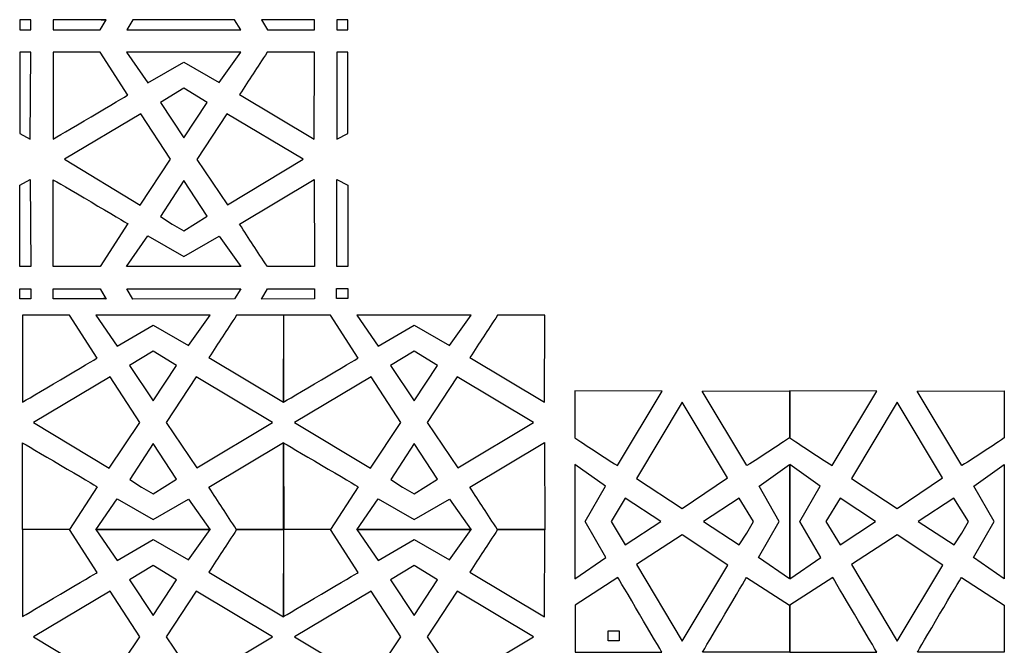
# Model space of a CAD drawing. Units: millimetres. Extents: x -188 to 24, y -116 to 132.
# Drawn here: x -188 to 24, y -3 to 132 of the extents above; entities that cross this region are included whole.
import ezdxf

# ---------------------------------------------------------------- set-up
doc = ezdxf.new("R2010")
doc.units = ezdxf.units.MM
doc.header["$MEASUREMENT"] = 0
doc.layers.add('layer 1', color=7, linetype='Continuous')

msp = doc.modelspace()

# ---------------------------------------------------------------- linework, layer by layer
at = {"layer": 'layer 1'}
for points, knots in [([(-187.8617, 130.6406), (-187.8617, 130.6406), (-187.8617, 131.7193), (-187.8617, 131.7193), (-187.8617, 131.7193), (-187.8617, 131.7193), (-186.6631, 131.7193), (-186.6631, 131.7193), (-186.6631, 131.7193), (-186.6631, 131.7193), (-185.4644, 131.7193), (-185.4644, 131.7193), (-185.4644, 131.7193), (-185.4644, 131.7193), (-185.4644, 130.6406), (-185.4644, 130.6406), (-185.4644, 130.6406), (-185.4644, 130.6406), (-185.4644, 129.5618), (-185.4644, 129.5618), (-185.4644, 129.5618), (-185.4644, 129.5618), (-186.6631, 129.5618), (-186.6631, 129.5618), (-186.6631, 129.5618), (-186.6631, 129.5618), (-187.8617, 129.5618), (-187.8617, 129.5618), (-187.8617, 129.5618), (-187.8617, 129.5618), (-187.8617, 130.6406), (-187.8617, 130.6406)], [0, 0, 0, 0, 0.11111111, 0.11111111, 0.11111111, 0.11111111, 0.22222222, 0.22222222, 0.22222222, 0.22222222, 0.33333333, 0.33333333, 0.33333333, 0.33333333, 0.44444444, 0.44444444, 0.44444444, 0.44444444, 0.55555556, 0.55555556, 0.55555556, 0.55555556, 0.66666667, 0.66666667, 0.66666667, 0.66666667, 0.77777778, 0.77777778, 0.77777778, 0.77777778, 1, 1, 1, 1]), ([(-180.6697, 131.7193), (-180.6697, 131.7193), (-169.3173, 131.7293), (-169.3173, 131.7293), (-169.3173, 131.7293), (-169.3173, 131.7293), (-170.607, 129.5617), (-170.607, 129.5617), (-170.607, 129.5617), (-170.607, 129.5617), (-180.6698, 129.5617), (-180.6698, 129.5617), (-180.6698, 129.5617), (-180.6698, 129.5617), (-180.6697, 131.7193), (-180.6697, 131.7193)], [0, 0, 0, 0, 0.2, 0.2, 0.2, 0.2, 0.4, 0.4, 0.4, 0.4, 0.6, 0.6, 0.6, 0.6, 1, 1, 1, 1]), ([(-180.6697, 130.6406), (-180.6697, 130.6406), (-180.6697, 131.7193), (-180.6697, 131.7193), (-180.6697, 131.7193), (-180.6697, 131.7193), (-175.036, 131.7193), (-175.036, 131.7193), (-175.036, 131.7193), (-171.9375, 131.7193), (-169.4023, 131.6633), (-169.4023, 131.5948), (-169.4023, 131.5948), (-169.4023, 131.5262), (-169.6734, 131.0408), (-170.0047, 130.516), (-170.0047, 130.516), (-170.0047, 130.516), (-170.607, 129.5618), (-170.607, 129.5618), (-170.607, 129.5618), (-170.607, 129.5618), (-175.6384, 129.5618), (-175.6384, 129.5618), (-175.6384, 129.5618), (-175.6384, 129.5618), (-180.6697, 129.5618), (-180.6697, 129.5618), (-180.6697, 129.5618), (-180.6697, 129.5618), (-180.6697, 130.6406), (-180.6697, 130.6406)], [0, 0, 0, 0, 0.11111111, 0.11111111, 0.11111111, 0.11111111, 0.22222222, 0.22222222, 0.22222222, 0.22222222, 0.33333333, 0.33333333, 0.33333333, 0.33333333, 0.44444444, 0.44444444, 0.44444444, 0.44444444, 0.55555556, 0.55555556, 0.55555556, 0.55555556, 0.66666667, 0.66666667, 0.66666667, 0.66666667, 0.77777778, 0.77777778, 0.77777778, 0.77777778, 1, 1, 1, 1]), ([(-163.538, 131.7294), (-163.538, 131.7294), (-141.7087, 131.7194), (-141.7087, 131.7194), (-141.7087, 131.7194), (-141.7087, 131.7194), (-140.3396, 129.5618), (-140.3396, 129.5618), (-140.3396, 129.5618), (-140.3396, 129.5618), (-164.8597, 129.5618), (-164.8597, 129.5618), (-164.8597, 129.5618), (-164.8597, 129.5618), (-163.538, 131.7294), (-163.538, 131.7294)], [0, 0, 0, 0, 0.2, 0.2, 0.2, 0.2, 0.4, 0.4, 0.4, 0.4, 0.6, 0.6, 0.6, 0.6, 1, 1, 1, 1]), ([(-135.9018, 131.7294), (-135.9018, 131.7294), (-124.5724, 131.7194), (-124.5724, 131.7194), (-124.5724, 131.7194), (-124.5724, 131.7194), (-124.5724, 129.5618), (-124.5724, 129.5618), (-124.5724, 129.5618), (-124.5724, 129.5618), (-134.6239, 129.5618), (-134.6239, 129.5618), (-134.6239, 129.5618), (-134.6239, 129.5618), (-135.9018, 131.7294), (-135.9018, 131.7294)], [0, 0, 0, 0, 0.2, 0.2, 0.2, 0.2, 0.4, 0.4, 0.4, 0.4, 0.6, 0.6, 0.6, 0.6, 1, 1, 1, 1]), ([(-119.7777, 131.7193), (-119.7777, 131.7193), (-117.3804, 131.7193), (-117.3804, 131.7193), (-117.3804, 131.7193), (-117.3804, 131.7193), (-117.3804, 129.5617), (-117.3804, 129.5617), (-117.3804, 129.5617), (-117.3804, 129.5617), (-119.7777, 129.5617), (-119.7777, 129.5617), (-119.7777, 129.5617), (-119.7777, 129.5617), (-119.7777, 131.7193), (-119.7777, 131.7193)], [0, 0, 0, 0, 0.2, 0.2, 0.2, 0.2, 0.4, 0.4, 0.4, 0.4, 0.6, 0.6, 0.6, 0.6, 1, 1, 1, 1]), ([(-187.8617, 107.3154), (-187.8617, 107.3154), (-187.8617, 124.7672), (-187.8617, 124.7672), (-187.8617, 124.7672), (-187.8617, 124.7672), (-185.4644, 124.7672), (-185.4644, 124.7672), (-185.4644, 124.7672), (-185.4644, 124.7672), (-185.6442, 106.0774), (-185.6442, 106.0774), (-185.6442, 106.0774), (-185.6442, 106.0774), (-187.8617, 107.3154), (-187.8617, 107.3154)], [0, 0, 0, 0, 0.2, 0.2, 0.2, 0.2, 0.4, 0.4, 0.4, 0.4, 0.6, 0.6, 0.6, 0.6, 1, 1, 1, 1]), ([(-180.6697, 124.7671), (-180.6697, 124.7671), (-170.586, 124.7671), (-170.586, 124.7671), (-170.586, 124.7671), (-170.586, 124.7671), (-164.6525, 115.5487), (-164.6525, 115.5487), (-164.6525, 115.5487), (-164.7222, 115.494), (-180.272, 106.3326), (-180.6684, 106.1105), (-180.6684, 106.1105), (-180.6684, 106.1105), (-180.6697, 124.7671), (-180.6697, 124.7671)], [0, 0, 0, 0, 0.2, 0.2, 0.2, 0.2, 0.4, 0.4, 0.4, 0.4, 0.6, 0.6, 0.6, 0.6, 1, 1, 1, 1]), ([(-164.9134, 124.7736), (-164.9134, 124.7736), (-140.3643, 124.7736), (-140.3643, 124.7736), (-140.3643, 124.7736), (-140.3643, 124.7736), (-145.0103, 118.2532), (-145.0103, 118.2532), (-145.0103, 118.2532), (-145.0103, 118.2532), (-152.6181, 122.6096), (-152.6181, 122.6096), (-152.6181, 122.6096), (-152.6181, 122.6096), (-160.3212, 118.1475), (-160.3212, 118.1475), (-160.3212, 118.1475), (-160.3212, 118.1475), (-164.9134, 124.7736), (-164.9134, 124.7736)], [0, 0, 0, 0, 0.16666667, 0.16666667, 0.16666667, 0.16666667, 0.33333333, 0.33333333, 0.33333333, 0.33333333, 0.5, 0.5, 0.5, 0.5, 0.66666667, 0.66666667, 0.66666667, 0.66666667, 1, 1, 1, 1]), ([(-140.6275, 115.6572), (-138.593, 118.9009), (-136.9428, 121.3384), (-134.6777, 124.7735), (-134.6777, 124.7735), (-134.6777, 124.7735), (-124.5724, 124.7766), (-124.5724, 124.7766), (-124.5724, 124.7766), (-124.5724, 124.7766), (-124.6323, 106.0714), (-124.6323, 106.0714), (-124.6323, 106.0714), (-124.6323, 106.0714), (-140.6275, 115.6572), (-140.6275, 115.6572)], [0, 0, 0, 0, 0.2, 0.2, 0.2, 0.2, 0.4, 0.4, 0.4, 0.4, 0.6, 0.6, 0.6, 0.6, 1, 1, 1, 1]), ([(-119.7777, 124.7671), (-119.7777, 124.7671), (-117.3804, 124.7671), (-117.3804, 124.7671), (-117.3804, 124.7671), (-117.3804, 124.7671), (-117.3804, 107.3122), (-117.3804, 107.3122), (-117.3804, 107.3122), (-117.3804, 107.3122), (-119.7575, 106.068), (-119.7575, 106.068), (-119.7575, 106.068), (-119.7575, 106.068), (-119.7777, 124.7671), (-119.7777, 124.7671)], [0, 0, 0, 0, 0.2, 0.2, 0.2, 0.2, 0.4, 0.4, 0.4, 0.4, 0.6, 0.6, 0.6, 0.6, 1, 1, 1, 1]), ([(-157.6554, 113.9867), (-157.6554, 113.9867), (-152.5972, 117.0336), (-152.5972, 117.0336), (-152.5972, 117.0336), (-152.5972, 117.0336), (-147.5866, 113.9807), (-147.5866, 113.9807), (-147.5866, 113.9807), (-147.5866, 113.9807), (-152.5918, 106.3591), (-152.5918, 106.3591), (-152.5918, 106.3591), (-152.5918, 106.3591), (-157.6554, 113.9867), (-157.6554, 113.9867)], [0, 0, 0, 0, 0.2, 0.2, 0.2, 0.2, 0.4, 0.4, 0.4, 0.4, 0.6, 0.6, 0.6, 0.6, 1, 1, 1, 1]), ([(-178.2724, 101.7579), (-178.2724, 101.7579), (-161.8754, 111.5452), (-161.8754, 111.5452), (-161.8754, 111.5452), (-161.8754, 111.5452), (-155.4823, 101.7634), (-155.4823, 101.7634), (-155.4823, 101.7634), (-155.4823, 101.7634), (-162.0205, 91.9358), (-162.0205, 91.9358), (-162.0205, 91.9358), (-162.0205, 91.9358), (-178.2724, 101.7579), (-178.2724, 101.7579)], [0, 0, 0, 0, 0.2, 0.2, 0.2, 0.2, 0.4, 0.4, 0.4, 0.4, 0.6, 0.6, 0.6, 0.6, 1, 1, 1, 1]), ([(-149.8011, 101.7444), (-149.8011, 101.7444), (-143.3805, 111.5438), (-143.3805, 111.5438), (-143.3805, 111.5438), (-143.3805, 111.5438), (-126.9698, 101.7596), (-126.9698, 101.7596), (-126.9698, 101.7596), (-126.9698, 101.7596), (-143.2306, 91.9924), (-143.2306, 91.9924), (-143.2306, 91.9924), (-143.2306, 91.9924), (-149.8011, 101.7444), (-149.8011, 101.7444)], [0, 0, 0, 0, 0.2, 0.2, 0.2, 0.2, 0.4, 0.4, 0.4, 0.4, 0.6, 0.6, 0.6, 0.6, 1, 1, 1, 1]), ([(-187.8604, 96.1821), (-187.8604, 96.1821), (-187.8604, 78.7302), (-187.8604, 78.7302), (-187.8604, 78.7302), (-187.8604, 78.7302), (-185.4631, 78.7302), (-185.4631, 78.7302), (-185.4631, 78.7302), (-185.4631, 78.7302), (-185.6429, 97.42), (-185.6429, 97.42), (-185.6429, 97.42), (-185.6429, 97.42), (-187.8604, 96.1821), (-187.8604, 96.1821)], [0, 0, 0, 0, 0.2, 0.2, 0.2, 0.2, 0.4, 0.4, 0.4, 0.4, 0.6, 0.6, 0.6, 0.6, 1, 1, 1, 1]), ([(-180.6685, 78.7303), (-180.6685, 78.7303), (-170.5847, 78.7303), (-170.5847, 78.7303), (-170.5847, 78.7303), (-170.5847, 78.7303), (-164.6512, 87.9487), (-164.6512, 87.9487), (-164.6512, 87.9487), (-164.721, 88.0034), (-180.2707, 97.1648), (-180.6671, 97.387), (-180.6671, 97.387), (-180.6671, 97.387), (-180.6685, 78.7303), (-180.6685, 78.7303)], [0, 0, 0, 0, 0.2, 0.2, 0.2, 0.2, 0.4, 0.4, 0.4, 0.4, 0.6, 0.6, 0.6, 0.6, 1, 1, 1, 1]), ([(-140.6262, 87.8401), (-138.5917, 84.5964), (-136.9414, 82.1589), (-134.6763, 78.7238), (-134.6763, 78.7238), (-134.6763, 78.7238), (-124.571, 78.7207), (-124.571, 78.7207), (-124.571, 78.7207), (-124.571, 78.7207), (-124.6309, 97.4259), (-124.6309, 97.4259), (-124.6309, 97.4259), (-124.6309, 97.4259), (-140.6262, 87.8401), (-140.6262, 87.8401)], [0, 0, 0, 0, 0.2, 0.2, 0.2, 0.2, 0.4, 0.4, 0.4, 0.4, 0.6, 0.6, 0.6, 0.6, 1, 1, 1, 1]), ([(-119.7764, 78.7303), (-119.7764, 78.7303), (-117.3791, 78.7303), (-117.3791, 78.7303), (-117.3791, 78.7303), (-117.3791, 78.7303), (-117.3791, 96.1852), (-117.3791, 96.1852), (-117.3791, 96.1852), (-117.3791, 96.1852), (-119.7561, 97.4294), (-119.7561, 97.4294), (-119.7561, 97.4294), (-119.7561, 97.4294), (-119.7764, 78.7303), (-119.7764, 78.7303)], [0, 0, 0, 0, 0.2, 0.2, 0.2, 0.2, 0.4, 0.4, 0.4, 0.4, 0.6, 0.6, 0.6, 0.6, 1, 1, 1, 1]), ([(-155.1362, 87.8443), (-155.1362, 87.8443), (-157.6073, 89.5019), (-157.6073, 89.5019), (-157.6073, 89.5019), (-157.6073, 89.5019), (-152.6305, 97.1979), (-152.6305, 97.1979), (-152.6305, 97.1979), (-152.6305, 97.1979), (-147.5866, 89.5342), (-147.5866, 89.5342), (-147.5866, 89.5342), (-147.5866, 89.5342), (-152.6375, 86.4118), (-152.6375, 86.4118), (-152.6375, 86.4118), (-152.6375, 86.4118), (-155.1362, 87.8443), (-155.1362, 87.8443)], [0, 0, 0, 0, 0.16666667, 0.16666667, 0.16666667, 0.16666667, 0.33333333, 0.33333333, 0.33333333, 0.33333333, 0.5, 0.5, 0.5, 0.5, 0.66666667, 0.66666667, 0.66666667, 0.66666667, 1, 1, 1, 1]), ([(-164.9122, 78.7238), (-164.9122, 78.7238), (-140.363, 78.7238), (-140.363, 78.7238), (-140.363, 78.7238), (-140.363, 78.7238), (-145.009, 85.2442), (-145.009, 85.2442), (-145.009, 85.2442), (-145.009, 85.2442), (-152.6168, 80.8879), (-152.6168, 80.8879), (-152.6168, 80.8879), (-152.6168, 80.8879), (-160.3199, 85.3499), (-160.3199, 85.3499), (-160.3199, 85.3499), (-160.3199, 85.3499), (-164.9122, 78.7238), (-164.9122, 78.7238)], [0, 0, 0, 0, 0.16666667, 0.16666667, 0.16666667, 0.16666667, 0.33333333, 0.33333333, 0.33333333, 0.33333333, 0.5, 0.5, 0.5, 0.5, 0.66666667, 0.66666667, 0.66666667, 0.66666667, 1, 1, 1, 1]), ([(-119.7969, 71.8864), (-119.7969, 71.8864), (-117.3996, 71.8864), (-117.3996, 71.8864), (-117.3996, 71.8864), (-117.3996, 71.8864), (-117.3996, 74.0441), (-117.3996, 74.0441), (-117.3996, 74.0441), (-117.3996, 74.0441), (-119.7969, 74.0441), (-119.7969, 74.0441), (-119.7969, 74.0441), (-119.7969, 74.0441), (-119.7969, 71.8864), (-119.7969, 71.8864)], [0, 0, 0, 0, 0.2, 0.2, 0.2, 0.2, 0.4, 0.4, 0.4, 0.4, 0.6, 0.6, 0.6, 0.6, 1, 1, 1, 1]), ([(-187.8604, 72.8569), (-187.8604, 72.8569), (-187.8604, 71.7781), (-187.8604, 71.7781), (-187.8604, 71.7781), (-187.8604, 71.7781), (-186.6618, 71.7781), (-186.6618, 71.7781), (-186.6618, 71.7781), (-186.6618, 71.7781), (-185.4631, 71.7781), (-185.4631, 71.7781), (-185.4631, 71.7781), (-185.4631, 71.7781), (-185.4631, 72.8569), (-185.4631, 72.8569), (-185.4631, 72.8569), (-185.4631, 72.8569), (-185.4631, 73.9356), (-185.4631, 73.9356), (-185.4631, 73.9356), (-185.4631, 73.9356), (-186.6618, 73.9356), (-186.6618, 73.9356), (-186.6618, 73.9356), (-186.6618, 73.9356), (-187.8604, 73.9356), (-187.8604, 73.9356), (-187.8604, 73.9356), (-187.8604, 73.9356), (-187.8604, 72.8569), (-187.8604, 72.8569)], [0, 0, 0, 0, 0.11111111, 0.11111111, 0.11111111, 0.11111111, 0.22222222, 0.22222222, 0.22222222, 0.22222222, 0.33333333, 0.33333333, 0.33333333, 0.33333333, 0.44444444, 0.44444444, 0.44444444, 0.44444444, 0.55555556, 0.55555556, 0.55555556, 0.55555556, 0.66666667, 0.66666667, 0.66666667, 0.66666667, 0.77777778, 0.77777778, 0.77777778, 0.77777778, 1, 1, 1, 1]), ([(-180.6685, 72.8569), (-180.6685, 72.8569), (-180.6685, 71.7781), (-180.6685, 71.7781), (-180.6685, 71.7781), (-180.6685, 71.7781), (-175.0347, 71.7781), (-175.0347, 71.7781), (-175.0347, 71.7781), (-171.9362, 71.7781), (-169.401, 71.8342), (-169.401, 71.9027), (-169.401, 71.9027), (-169.401, 71.9713), (-169.6721, 72.4566), (-170.0034, 72.9814), (-170.0034, 72.9814), (-170.0034, 72.9814), (-170.6058, 73.9356), (-170.6058, 73.9356), (-170.6058, 73.9356), (-170.6058, 73.9356), (-175.6371, 73.9356), (-175.6371, 73.9356), (-175.6371, 73.9356), (-175.6371, 73.9356), (-180.6685, 73.9356), (-180.6685, 73.9356), (-180.6685, 73.9356), (-180.6685, 73.9356), (-180.6685, 72.8569), (-180.6685, 72.8569)], [0, 0, 0, 0, 0.11111111, 0.11111111, 0.11111111, 0.11111111, 0.22222222, 0.22222222, 0.22222222, 0.22222222, 0.33333333, 0.33333333, 0.33333333, 0.33333333, 0.44444444, 0.44444444, 0.44444444, 0.44444444, 0.55555556, 0.55555556, 0.55555556, 0.55555556, 0.66666667, 0.66666667, 0.66666667, 0.66666667, 0.77777778, 0.77777778, 0.77777778, 0.77777778, 1, 1, 1, 1]), ([(-180.6685, 71.778), (-180.6685, 71.778), (-169.316, 71.768), (-169.316, 71.768), (-169.316, 71.768), (-169.316, 71.768), (-170.6058, 73.9356), (-170.6058, 73.9356), (-170.6058, 73.9356), (-170.6058, 73.9356), (-180.6685, 73.9356), (-180.6685, 73.9356), (-180.6685, 73.9356), (-180.6685, 73.9356), (-180.6685, 71.778), (-180.6685, 71.778)], [0, 0, 0, 0, 0.2, 0.2, 0.2, 0.2, 0.4, 0.4, 0.4, 0.4, 0.6, 0.6, 0.6, 0.6, 1, 1, 1, 1]), ([(-163.5366, 71.768), (-163.5366, 71.768), (-141.7074, 71.778), (-141.7074, 71.778), (-141.7074, 71.778), (-141.7074, 71.778), (-140.3382, 73.9356), (-140.3382, 73.9356), (-140.3382, 73.9356), (-140.3382, 73.9356), (-164.8583, 73.9356), (-164.8583, 73.9356), (-164.8583, 73.9356), (-164.8583, 73.9356), (-163.5366, 71.768), (-163.5366, 71.768)], [0, 0, 0, 0, 0.2, 0.2, 0.2, 0.2, 0.4, 0.4, 0.4, 0.4, 0.6, 0.6, 0.6, 0.6, 1, 1, 1, 1]), ([(-135.9004, 71.768), (-135.9004, 71.768), (-124.571, 71.778), (-124.571, 71.778), (-124.571, 71.778), (-124.571, 71.778), (-124.571, 73.9356), (-124.571, 73.9356), (-124.571, 73.9356), (-124.571, 73.9356), (-134.6225, 73.9356), (-134.6225, 73.9356), (-134.6225, 73.9356), (-134.6225, 73.9356), (-135.9004, 71.768), (-135.9004, 71.768)], [0, 0, 0, 0, 0.2, 0.2, 0.2, 0.2, 0.4, 0.4, 0.4, 0.4, 0.6, 0.6, 0.6, 0.6, 1, 1, 1, 1]), ([(-187.2596, 68.3022), (-187.2596, 68.3022), (-177.1759, 68.3022), (-177.1759, 68.3022), (-177.1759, 68.3022), (-177.1759, 68.3022), (-171.2424, 59.0838), (-171.2424, 59.0838), (-171.2424, 59.0838), (-171.3121, 59.029), (-186.8618, 49.8677), (-187.2583, 49.6455), (-187.2583, 49.6455), (-187.2583, 49.6455), (-187.2596, 68.3022), (-187.2596, 68.3022)], [0, 0, 0, 0, 0.2, 0.2, 0.2, 0.2, 0.4, 0.4, 0.4, 0.4, 0.6, 0.6, 0.6, 0.6, 1, 1, 1, 1]), ([(-171.5033, 68.3087), (-171.5033, 68.3087), (-146.9542, 68.3087), (-146.9542, 68.3087), (-146.9542, 68.3087), (-146.9542, 68.3087), (-151.6002, 61.7883), (-151.6002, 61.7883), (-151.6002, 61.7883), (-151.6002, 61.7883), (-159.208, 66.1446), (-159.208, 66.1446), (-159.208, 66.1446), (-159.208, 66.1446), (-166.9111, 61.6826), (-166.9111, 61.6826), (-166.9111, 61.6826), (-166.9111, 61.6826), (-171.5033, 68.3087), (-171.5033, 68.3087)], [0, 0, 0, 0, 0.16666667, 0.16666667, 0.16666667, 0.16666667, 0.33333333, 0.33333333, 0.33333333, 0.33333333, 0.5, 0.5, 0.5, 0.5, 0.66666667, 0.66666667, 0.66666667, 0.66666667, 1, 1, 1, 1]), ([(-147.2174, 59.1923), (-145.1829, 62.436), (-143.5327, 64.8735), (-141.2676, 68.3086), (-141.2676, 68.3086), (-141.2676, 68.3086), (-131.1623, 68.3117), (-131.1623, 68.3117), (-131.1623, 68.3117), (-131.1623, 68.3117), (-131.2222, 49.6065), (-131.2222, 49.6065), (-131.2222, 49.6065), (-131.2222, 49.6065), (-147.2174, 59.1923), (-147.2174, 59.1923)], [0, 0, 0, 0, 0.2, 0.2, 0.2, 0.2, 0.4, 0.4, 0.4, 0.4, 0.6, 0.6, 0.6, 0.6, 1, 1, 1, 1]), ([(-131.2043, 68.3022), (-131.2043, 68.3022), (-121.1206, 68.3022), (-121.1206, 68.3022), (-121.1206, 68.3022), (-121.1206, 68.3022), (-115.1871, 59.0838), (-115.1871, 59.0838), (-115.1871, 59.0838), (-115.2568, 59.029), (-130.8066, 49.8677), (-131.203, 49.6455), (-131.203, 49.6455), (-131.203, 49.6455), (-131.2043, 68.3022), (-131.2043, 68.3022)], [0, 0, 0, 0, 0.2, 0.2, 0.2, 0.2, 0.4, 0.4, 0.4, 0.4, 0.6, 0.6, 0.6, 0.6, 1, 1, 1, 1]), ([(-115.448, 68.3087), (-115.448, 68.3087), (-90.8989, 68.3087), (-90.8989, 68.3087), (-90.8989, 68.3087), (-90.8989, 68.3087), (-95.5449, 61.7883), (-95.5449, 61.7883), (-95.5449, 61.7883), (-95.5449, 61.7883), (-103.1527, 66.1446), (-103.1527, 66.1446), (-103.1527, 66.1446), (-103.1527, 66.1446), (-110.8558, 61.6826), (-110.8558, 61.6826), (-110.8558, 61.6826), (-110.8558, 61.6826), (-115.448, 68.3087), (-115.448, 68.3087)], [0, 0, 0, 0, 0.16666667, 0.16666667, 0.16666667, 0.16666667, 0.33333333, 0.33333333, 0.33333333, 0.33333333, 0.5, 0.5, 0.5, 0.5, 0.66666667, 0.66666667, 0.66666667, 0.66666667, 1, 1, 1, 1]), ([(-91.1621, 59.1923), (-89.1276, 62.436), (-87.4774, 64.8735), (-85.2123, 68.3086), (-85.2123, 68.3086), (-85.2123, 68.3086), (-75.107, 68.3117), (-75.107, 68.3117), (-75.107, 68.3117), (-75.107, 68.3117), (-75.1669, 49.6065), (-75.1669, 49.6065), (-75.1669, 49.6065), (-75.1669, 49.6065), (-91.1621, 59.1923), (-91.1621, 59.1923)], [0, 0, 0, 0, 0.2, 0.2, 0.2, 0.2, 0.4, 0.4, 0.4, 0.4, 0.6, 0.6, 0.6, 0.6, 1, 1, 1, 1]), ([(-164.2453, 57.5218), (-164.2453, 57.5218), (-159.1871, 60.5687), (-159.1871, 60.5687), (-159.1871, 60.5687), (-159.1871, 60.5687), (-154.1765, 57.5158), (-154.1765, 57.5158), (-154.1765, 57.5158), (-154.1765, 57.5158), (-159.1817, 49.8942), (-159.1817, 49.8942), (-159.1817, 49.8942), (-159.1817, 49.8942), (-164.2453, 57.5218), (-164.2453, 57.5218)], [0, 0, 0, 0, 0.2, 0.2, 0.2, 0.2, 0.4, 0.4, 0.4, 0.4, 0.6, 0.6, 0.6, 0.6, 1, 1, 1, 1]), ([(-108.19, 57.5218), (-108.19, 57.5218), (-103.1318, 60.5687), (-103.1318, 60.5687), (-103.1318, 60.5687), (-103.1318, 60.5687), (-98.1212, 57.5158), (-98.1212, 57.5158), (-98.1212, 57.5158), (-98.1212, 57.5158), (-103.1264, 49.8942), (-103.1264, 49.8942), (-103.1264, 49.8942), (-103.1264, 49.8942), (-108.19, 57.5218), (-108.19, 57.5218)], [0, 0, 0, 0, 0.2, 0.2, 0.2, 0.2, 0.4, 0.4, 0.4, 0.4, 0.6, 0.6, 0.6, 0.6, 1, 1, 1, 1]), ([(-184.8623, 45.2929), (-184.8623, 45.2929), (-168.4653, 55.0803), (-168.4653, 55.0803), (-168.4653, 55.0803), (-168.4653, 55.0803), (-162.0722, 45.2985), (-162.0722, 45.2985), (-162.0722, 45.2985), (-162.0722, 45.2985), (-168.6104, 35.4709), (-168.6104, 35.4709), (-168.6104, 35.4709), (-168.6104, 35.4709), (-184.8623, 45.2929), (-184.8623, 45.2929)], [0, 0, 0, 0, 0.2, 0.2, 0.2, 0.2, 0.4, 0.4, 0.4, 0.4, 0.6, 0.6, 0.6, 0.6, 1, 1, 1, 1]), ([(-156.391, 45.2794), (-156.391, 45.2794), (-149.9704, 55.0789), (-149.9704, 55.0789), (-149.9704, 55.0789), (-149.9704, 55.0789), (-133.5597, 45.2947), (-133.5597, 45.2947), (-133.5597, 45.2947), (-133.5597, 45.2947), (-149.8205, 35.5274), (-149.8205, 35.5274), (-149.8205, 35.5274), (-149.8205, 35.5274), (-156.391, 45.2794), (-156.391, 45.2794)], [0, 0, 0, 0, 0.2, 0.2, 0.2, 0.2, 0.4, 0.4, 0.4, 0.4, 0.6, 0.6, 0.6, 0.6, 1, 1, 1, 1]), ([(-128.807, 45.2929), (-128.807, 45.2929), (-112.41, 55.0803), (-112.41, 55.0803), (-112.41, 55.0803), (-112.41, 55.0803), (-106.0169, 45.2985), (-106.0169, 45.2985), (-106.0169, 45.2985), (-106.0169, 45.2985), (-112.5551, 35.4709), (-112.5551, 35.4709), (-112.5551, 35.4709), (-112.5551, 35.4709), (-128.807, 45.2929), (-128.807, 45.2929)], [0, 0, 0, 0, 0.2, 0.2, 0.2, 0.2, 0.4, 0.4, 0.4, 0.4, 0.6, 0.6, 0.6, 0.6, 1, 1, 1, 1]), ([(-100.3357, 45.2794), (-100.3357, 45.2794), (-93.9151, 55.0789), (-93.9151, 55.0789), (-93.9151, 55.0789), (-93.9151, 55.0789), (-77.5044, 45.2947), (-77.5044, 45.2947), (-77.5044, 45.2947), (-77.5044, 45.2947), (-93.7652, 35.5274), (-93.7652, 35.5274), (-93.7652, 35.5274), (-93.7652, 35.5274), (-100.3357, 45.2794), (-100.3357, 45.2794)], [0, 0, 0, 0, 0.2, 0.2, 0.2, 0.2, 0.4, 0.4, 0.4, 0.4, 0.6, 0.6, 0.6, 0.6, 1, 1, 1, 1]), ([(-59.4872, 36.0053), (-62.7309, 38.0398), (-65.1684, 39.6901), (-68.6035, 41.9552), (-68.6035, 41.9552), (-68.6035, 41.9552), (-68.6066, 52.0605), (-68.6066, 52.0605), (-68.6066, 52.0605), (-68.6066, 52.0605), (-49.9014, 52.0006), (-49.9014, 52.0006), (-49.9014, 52.0006), (-49.9014, 52.0006), (-59.4872, 36.0053), (-59.4872, 36.0053)], [0, 0, 0, 0, 0.2, 0.2, 0.2, 0.2, 0.4, 0.4, 0.4, 0.4, 0.6, 0.6, 0.6, 0.6, 1, 1, 1, 1]), ([(-31.6701, 36.0067), (-28.4264, 38.0412), (-25.9889, 39.6914), (-22.5538, 41.9565), (-22.5538, 41.9565), (-22.5538, 41.9565), (-22.5507, 52.0618), (-22.5507, 52.0618), (-22.5507, 52.0618), (-22.5507, 52.0618), (-41.2559, 52.0019), (-41.2559, 52.0019), (-41.2559, 52.0019), (-41.2559, 52.0019), (-31.6701, 36.0067), (-31.6701, 36.0067)], [0, 0, 0, 0, 0.2, 0.2, 0.2, 0.2, 0.4, 0.4, 0.4, 0.4, 0.6, 0.6, 0.6, 0.6, 1, 1, 1, 1]), ([(-13.3343, 36.0053), (-16.5779, 38.0398), (-19.0154, 39.6901), (-22.4506, 41.9552), (-22.4506, 41.9552), (-22.4506, 41.9552), (-22.4536, 52.0605), (-22.4536, 52.0605), (-22.4536, 52.0605), (-22.4536, 52.0605), (-3.7484, 52.0006), (-3.7484, 52.0006), (-3.7484, 52.0006), (-3.7484, 52.0006), (-13.3343, 36.0053), (-13.3343, 36.0053)], [0, 0, 0, 0, 0.2, 0.2, 0.2, 0.2, 0.4, 0.4, 0.4, 0.4, 0.6, 0.6, 0.6, 0.6, 1, 1, 1, 1]), ([(14.4829, 36.0067), (17.7266, 38.0412), (20.1641, 39.6914), (23.5992, 41.9565), (23.5992, 41.9565), (23.5992, 41.9565), (23.6023, 52.0618), (23.6023, 52.0618), (23.6023, 52.0618), (23.6023, 52.0618), (4.8971, 52.0019), (4.8971, 52.0019), (4.8971, 52.0019), (4.8971, 52.0019), (14.4829, 36.0067), (14.4829, 36.0067)], [0, 0, 0, 0, 0.2, 0.2, 0.2, 0.2, 0.4, 0.4, 0.4, 0.4, 0.6, 0.6, 0.6, 0.6, 1, 1, 1, 1]), ([(-45.5743, 26.8318), (-45.5743, 26.8318), (-55.3738, 33.2523), (-55.3738, 33.2523), (-55.3738, 33.2523), (-55.3738, 33.2523), (-45.5896, 49.6631), (-45.5896, 49.6631), (-45.5896, 49.6631), (-45.5896, 49.6631), (-35.8223, 33.4023), (-35.8223, 33.4023), (-35.8223, 33.4023), (-35.8223, 33.4023), (-45.5743, 26.8318), (-45.5743, 26.8318)], [0, 0, 0, 0, 0.2, 0.2, 0.2, 0.2, 0.4, 0.4, 0.4, 0.4, 0.6, 0.6, 0.6, 0.6, 1, 1, 1, 1]), ([(0.5786, 26.8318), (0.5786, 26.8318), (-9.2209, 33.2523), (-9.2209, 33.2523), (-9.2209, 33.2523), (-9.2209, 33.2523), (0.5634, 49.6631), (0.5634, 49.6631), (0.5634, 49.6631), (0.5634, 49.6631), (10.3306, 33.4023), (10.3306, 33.4023), (10.3306, 33.4023), (10.3306, 33.4023), (0.5786, 26.8318), (0.5786, 26.8318)], [0, 0, 0, 0, 0.2, 0.2, 0.2, 0.2, 0.4, 0.4, 0.4, 0.4, 0.6, 0.6, 0.6, 0.6, 1, 1, 1, 1]), ([(-187.2583, 22.2654), (-187.2583, 22.2654), (-177.1746, 22.2654), (-177.1746, 22.2654), (-177.1746, 22.2654), (-177.1746, 22.2654), (-171.2411, 31.4838), (-171.2411, 31.4838), (-171.2411, 31.4838), (-171.3109, 31.5385), (-186.8606, 40.6999), (-187.257, 40.922), (-187.257, 40.922), (-187.257, 40.922), (-187.2583, 22.2654), (-187.2583, 22.2654)], [0, 0, 0, 0, 0.2, 0.2, 0.2, 0.2, 0.4, 0.4, 0.4, 0.4, 0.6, 0.6, 0.6, 0.6, 1, 1, 1, 1]), ([(-161.7261, 31.3794), (-161.7261, 31.3794), (-164.1972, 33.037), (-164.1972, 33.037), (-164.1972, 33.037), (-164.1972, 33.037), (-159.2204, 40.7329), (-159.2204, 40.7329), (-159.2204, 40.7329), (-159.2204, 40.7329), (-154.1765, 33.0693), (-154.1765, 33.0693), (-154.1765, 33.0693), (-154.1765, 33.0693), (-159.2274, 29.9469), (-159.2274, 29.9469), (-159.2274, 29.9469), (-159.2274, 29.9469), (-161.7261, 31.3794), (-161.7261, 31.3794)], [0, 0, 0, 0, 0.16666667, 0.16666667, 0.16666667, 0.16666667, 0.33333333, 0.33333333, 0.33333333, 0.33333333, 0.5, 0.5, 0.5, 0.5, 0.66666667, 0.66666667, 0.66666667, 0.66666667, 1, 1, 1, 1]), ([(-147.216, 31.3752), (-145.1815, 28.1315), (-143.5313, 25.694), (-141.2662, 22.2589), (-141.2662, 22.2589), (-141.2662, 22.2589), (-131.1609, 22.2558), (-131.1609, 22.2558), (-131.1609, 22.2558), (-131.1609, 22.2558), (-131.2208, 40.961), (-131.2208, 40.961), (-131.2208, 40.961), (-131.2208, 40.961), (-147.216, 31.3752), (-147.216, 31.3752)], [0, 0, 0, 0, 0.2, 0.2, 0.2, 0.2, 0.4, 0.4, 0.4, 0.4, 0.6, 0.6, 0.6, 0.6, 1, 1, 1, 1]), ([(-131.2031, 22.2654), (-131.2031, 22.2654), (-121.1193, 22.2654), (-121.1193, 22.2654), (-121.1193, 22.2654), (-121.1193, 22.2654), (-115.1858, 31.4838), (-115.1858, 31.4838), (-115.1858, 31.4838), (-115.2556, 31.5385), (-130.8053, 40.6999), (-131.2017, 40.922), (-131.2017, 40.922), (-131.2017, 40.922), (-131.2031, 22.2654), (-131.2031, 22.2654)], [0, 0, 0, 0, 0.2, 0.2, 0.2, 0.2, 0.4, 0.4, 0.4, 0.4, 0.6, 0.6, 0.6, 0.6, 1, 1, 1, 1]), ([(-105.6708, 31.3794), (-105.6708, 31.3794), (-108.1419, 33.037), (-108.1419, 33.037), (-108.1419, 33.037), (-108.1419, 33.037), (-103.1651, 40.7329), (-103.1651, 40.7329), (-103.1651, 40.7329), (-103.1651, 40.7329), (-98.1212, 33.0693), (-98.1212, 33.0693), (-98.1212, 33.0693), (-98.1212, 33.0693), (-103.1722, 29.9469), (-103.1722, 29.9469), (-103.1722, 29.9469), (-103.1722, 29.9469), (-105.6708, 31.3794), (-105.6708, 31.3794)], [0, 0, 0, 0, 0.16666667, 0.16666667, 0.16666667, 0.16666667, 0.33333333, 0.33333333, 0.33333333, 0.33333333, 0.5, 0.5, 0.5, 0.5, 0.66666667, 0.66666667, 0.66666667, 0.66666667, 1, 1, 1, 1]), ([(-91.1608, 31.3752), (-89.1263, 28.1315), (-87.476, 25.694), (-85.2109, 22.2589), (-85.2109, 22.2589), (-85.2109, 22.2589), (-75.1056, 22.2558), (-75.1056, 22.2558), (-75.1056, 22.2558), (-75.1056, 22.2558), (-75.1655, 40.961), (-75.1655, 40.961), (-75.1655, 40.961), (-75.1655, 40.961), (-91.1608, 31.3752), (-91.1608, 31.3752)], [0, 0, 0, 0, 0.2, 0.2, 0.2, 0.2, 0.4, 0.4, 0.4, 0.4, 0.6, 0.6, 0.6, 0.6, 1, 1, 1, 1]), ([(-68.6036, 11.7194), (-68.6036, 11.7194), (-68.6036, 36.2685), (-68.6036, 36.2685), (-68.6036, 36.2685), (-68.6036, 36.2685), (-62.0832, 31.6226), (-62.0832, 31.6226), (-62.0832, 31.6226), (-62.0832, 31.6226), (-66.4395, 24.0148), (-66.4395, 24.0148), (-66.4395, 24.0148), (-66.4395, 24.0148), (-61.9775, 16.3117), (-61.9775, 16.3117), (-61.9775, 16.3117), (-61.9775, 16.3117), (-68.6036, 11.7194), (-68.6036, 11.7194)], [0, 0, 0, 0, 0.16666667, 0.16666667, 0.16666667, 0.16666667, 0.33333333, 0.33333333, 0.33333333, 0.33333333, 0.5, 0.5, 0.5, 0.5, 0.66666667, 0.66666667, 0.66666667, 0.66666667, 1, 1, 1, 1]), ([(-22.5538, 11.7207), (-22.5538, 11.7207), (-22.5538, 36.2698), (-22.5538, 36.2698), (-22.5538, 36.2698), (-22.5538, 36.2698), (-29.0742, 31.6238), (-29.0742, 31.6238), (-29.0742, 31.6238), (-29.0742, 31.6238), (-24.7178, 24.016), (-24.7178, 24.016), (-24.7178, 24.016), (-24.7178, 24.016), (-29.1799, 16.313), (-29.1799, 16.313), (-29.1799, 16.313), (-29.1799, 16.313), (-22.5538, 11.7207), (-22.5538, 11.7207)], [0, 0, 0, 0, 0.16666667, 0.16666667, 0.16666667, 0.16666667, 0.33333333, 0.33333333, 0.33333333, 0.33333333, 0.5, 0.5, 0.5, 0.5, 0.66666667, 0.66666667, 0.66666667, 0.66666667, 1, 1, 1, 1]), ([(-22.4507, 11.7194), (-22.4507, 11.7194), (-22.4507, 36.2685), (-22.4507, 36.2685), (-22.4507, 36.2685), (-22.4507, 36.2685), (-15.9303, 31.6226), (-15.9303, 31.6226), (-15.9303, 31.6226), (-15.9303, 31.6226), (-20.2866, 24.0148), (-20.2866, 24.0148), (-20.2866, 24.0148), (-20.2866, 24.0148), (-15.8245, 16.3117), (-15.8245, 16.3117), (-15.8245, 16.3117), (-15.8245, 16.3117), (-22.4507, 11.7194), (-22.4507, 11.7194)], [0, 0, 0, 0, 0.16666667, 0.16666667, 0.16666667, 0.16666667, 0.33333333, 0.33333333, 0.33333333, 0.33333333, 0.5, 0.5, 0.5, 0.5, 0.66666667, 0.66666667, 0.66666667, 0.66666667, 1, 1, 1, 1]), ([(23.5992, 11.7207), (23.5992, 11.7207), (23.5992, 36.2698), (23.5992, 36.2698), (23.5992, 36.2698), (23.5992, 36.2698), (17.0788, 31.6238), (17.0788, 31.6238), (17.0788, 31.6238), (17.0788, 31.6238), (21.4351, 24.016), (21.4351, 24.016), (21.4351, 24.016), (21.4351, 24.016), (16.9731, 16.313), (16.9731, 16.313), (16.9731, 16.313), (16.9731, 16.313), (23.5992, 11.7207), (23.5992, 11.7207)], [0, 0, 0, 0, 0.16666667, 0.16666667, 0.16666667, 0.16666667, 0.33333333, 0.33333333, 0.33333333, 0.33333333, 0.5, 0.5, 0.5, 0.5, 0.66666667, 0.66666667, 0.66666667, 0.66666667, 1, 1, 1, 1]), ([(-171.502, 22.2589), (-171.502, 22.2589), (-146.9529, 22.2589), (-146.9529, 22.2589), (-146.9529, 22.2589), (-146.9529, 22.2589), (-151.5989, 28.7793), (-151.5989, 28.7793), (-151.5989, 28.7793), (-151.5989, 28.7793), (-159.2067, 24.4229), (-159.2067, 24.4229), (-159.2067, 24.4229), (-159.2067, 24.4229), (-166.9098, 28.885), (-166.9098, 28.885), (-166.9098, 28.885), (-166.9098, 28.885), (-171.502, 22.2589), (-171.502, 22.2589)], [0, 0, 0, 0, 0.16666667, 0.16666667, 0.16666667, 0.16666667, 0.33333333, 0.33333333, 0.33333333, 0.33333333, 0.5, 0.5, 0.5, 0.5, 0.66666667, 0.66666667, 0.66666667, 0.66666667, 1, 1, 1, 1]), ([(-115.4468, 22.2589), (-115.4468, 22.2589), (-90.8976, 22.2589), (-90.8976, 22.2589), (-90.8976, 22.2589), (-90.8976, 22.2589), (-95.5436, 28.7793), (-95.5436, 28.7793), (-95.5436, 28.7793), (-95.5436, 28.7793), (-103.1514, 24.4229), (-103.1514, 24.4229), (-103.1514, 24.4229), (-103.1514, 24.4229), (-110.8545, 28.885), (-110.8545, 28.885), (-110.8545, 28.885), (-110.8545, 28.885), (-115.4468, 22.2589), (-115.4468, 22.2589)], [0, 0, 0, 0, 0.16666667, 0.16666667, 0.16666667, 0.16666667, 0.33333333, 0.33333333, 0.33333333, 0.33333333, 0.5, 0.5, 0.5, 0.5, 0.66666667, 0.66666667, 0.66666667, 0.66666667, 1, 1, 1, 1]), ([(-57.8167, 18.9774), (-57.8167, 18.9774), (-60.8636, 24.0356), (-60.8636, 24.0356), (-60.8636, 24.0356), (-60.8636, 24.0356), (-57.8107, 29.0462), (-57.8107, 29.0462), (-57.8107, 29.0462), (-57.8107, 29.0462), (-50.1891, 24.0411), (-50.1891, 24.0411), (-50.1891, 24.0411), (-50.1891, 24.0411), (-57.8167, 18.9774), (-57.8167, 18.9774)], [0, 0, 0, 0, 0.2, 0.2, 0.2, 0.2, 0.4, 0.4, 0.4, 0.4, 0.6, 0.6, 0.6, 0.6, 1, 1, 1, 1]), ([(-31.6743, 21.4966), (-31.6743, 21.4966), (-33.3319, 19.0256), (-33.3319, 19.0256), (-33.3319, 19.0256), (-33.3319, 19.0256), (-41.0278, 24.0024), (-41.0278, 24.0024), (-41.0278, 24.0024), (-41.0278, 24.0024), (-33.3642, 29.0462), (-33.3642, 29.0462), (-33.3642, 29.0462), (-33.3642, 29.0462), (-30.2418, 23.9953), (-30.2418, 23.9953), (-30.2418, 23.9953), (-30.2418, 23.9953), (-31.6743, 21.4966), (-31.6743, 21.4966)], [0, 0, 0, 0, 0.16666667, 0.16666667, 0.16666667, 0.16666667, 0.33333333, 0.33333333, 0.33333333, 0.33333333, 0.5, 0.5, 0.5, 0.5, 0.66666667, 0.66666667, 0.66666667, 0.66666667, 1, 1, 1, 1]), ([(-11.6637, 18.9774), (-11.6637, 18.9774), (-14.7106, 24.0356), (-14.7106, 24.0356), (-14.7106, 24.0356), (-14.7106, 24.0356), (-11.6577, 29.0462), (-11.6577, 29.0462), (-11.6577, 29.0462), (-11.6577, 29.0462), (-4.0361, 24.0411), (-4.0361, 24.0411), (-4.0361, 24.0411), (-4.0361, 24.0411), (-11.6637, 18.9774), (-11.6637, 18.9774)], [0, 0, 0, 0, 0.2, 0.2, 0.2, 0.2, 0.4, 0.4, 0.4, 0.4, 0.6, 0.6, 0.6, 0.6, 1, 1, 1, 1]), ([(14.4786, 21.4966), (14.4786, 21.4966), (12.8211, 19.0256), (12.8211, 19.0256), (12.8211, 19.0256), (12.8211, 19.0256), (5.1251, 24.0024), (5.1251, 24.0024), (5.1251, 24.0024), (5.1251, 24.0024), (12.7888, 29.0462), (12.7888, 29.0462), (12.7888, 29.0462), (12.7888, 29.0462), (15.9111, 23.9953), (15.9111, 23.9953), (15.9111, 23.9953), (15.9111, 23.9953), (14.4786, 21.4966), (14.4786, 21.4966)], [0, 0, 0, 0, 0.16666667, 0.16666667, 0.16666667, 0.16666667, 0.33333333, 0.33333333, 0.33333333, 0.33333333, 0.5, 0.5, 0.5, 0.5, 0.66666667, 0.66666667, 0.66666667, 0.66666667, 1, 1, 1, 1]), ([(-187.2596, 22.2764), (-187.2596, 22.2764), (-177.1759, 22.2764), (-177.1759, 22.2764), (-177.1759, 22.2764), (-177.1759, 22.2764), (-171.2424, 13.058), (-171.2424, 13.058), (-171.2424, 13.058), (-171.3121, 13.0033), (-186.8618, 3.842), (-187.2583, 3.6198), (-187.2583, 3.6198), (-187.2583, 3.6198), (-187.2596, 22.2764), (-187.2596, 22.2764)], [0, 0, 0, 0, 0.2, 0.2, 0.2, 0.2, 0.4, 0.4, 0.4, 0.4, 0.6, 0.6, 0.6, 0.6, 1, 1, 1, 1]), ([(-171.5033, 22.283), (-171.5033, 22.283), (-146.9542, 22.283), (-146.9542, 22.283), (-146.9542, 22.283), (-146.9542, 22.283), (-151.6002, 15.7626), (-151.6002, 15.7626), (-151.6002, 15.7626), (-151.6002, 15.7626), (-159.208, 20.1189), (-159.208, 20.1189), (-159.208, 20.1189), (-159.208, 20.1189), (-166.9111, 15.6568), (-166.9111, 15.6568), (-166.9111, 15.6568), (-166.9111, 15.6568), (-171.5033, 22.283), (-171.5033, 22.283)], [0, 0, 0, 0, 0.16666667, 0.16666667, 0.16666667, 0.16666667, 0.33333333, 0.33333333, 0.33333333, 0.33333333, 0.5, 0.5, 0.5, 0.5, 0.66666667, 0.66666667, 0.66666667, 0.66666667, 1, 1, 1, 1]), ([(-147.2174, 13.1666), (-145.1829, 16.4102), (-143.5327, 18.8478), (-141.2676, 22.2829), (-141.2676, 22.2829), (-141.2676, 22.2829), (-131.1623, 22.286), (-131.1623, 22.286), (-131.1623, 22.286), (-131.1623, 22.286), (-131.2222, 3.5807), (-131.2222, 3.5807), (-131.2222, 3.5807), (-131.2222, 3.5807), (-147.2174, 13.1666), (-147.2174, 13.1666)], [0, 0, 0, 0, 0.2, 0.2, 0.2, 0.2, 0.4, 0.4, 0.4, 0.4, 0.6, 0.6, 0.6, 0.6, 1, 1, 1, 1]), ([(-131.2043, 22.2764), (-131.2043, 22.2764), (-121.1206, 22.2764), (-121.1206, 22.2764), (-121.1206, 22.2764), (-121.1206, 22.2764), (-115.1871, 13.058), (-115.1871, 13.058), (-115.1871, 13.058), (-115.2568, 13.0033), (-130.8066, 3.842), (-131.203, 3.6198), (-131.203, 3.6198), (-131.203, 3.6198), (-131.2043, 22.2764), (-131.2043, 22.2764)], [0, 0, 0, 0, 0.2, 0.2, 0.2, 0.2, 0.4, 0.4, 0.4, 0.4, 0.6, 0.6, 0.6, 0.6, 1, 1, 1, 1]), ([(-115.448, 22.283), (-115.448, 22.283), (-90.8989, 22.283), (-90.8989, 22.283), (-90.8989, 22.283), (-90.8989, 22.283), (-95.5449, 15.7626), (-95.5449, 15.7626), (-95.5449, 15.7626), (-95.5449, 15.7626), (-103.1527, 20.1189), (-103.1527, 20.1189), (-103.1527, 20.1189), (-103.1527, 20.1189), (-110.8558, 15.6568), (-110.8558, 15.6568), (-110.8558, 15.6568), (-110.8558, 15.6568), (-115.448, 22.283), (-115.448, 22.283)], [0, 0, 0, 0, 0.16666667, 0.16666667, 0.16666667, 0.16666667, 0.33333333, 0.33333333, 0.33333333, 0.33333333, 0.5, 0.5, 0.5, 0.5, 0.66666667, 0.66666667, 0.66666667, 0.66666667, 1, 1, 1, 1]), ([(-91.1621, 13.1666), (-89.1276, 16.4102), (-87.4774, 18.8478), (-85.2123, 22.2829), (-85.2123, 22.2829), (-85.2123, 22.2829), (-75.107, 22.286), (-75.107, 22.286), (-75.107, 22.286), (-75.107, 22.286), (-75.1669, 3.5807), (-75.1669, 3.5807), (-75.1669, 3.5807), (-75.1669, 3.5807), (-91.1621, 13.1666), (-91.1621, 13.1666)], [0, 0, 0, 0, 0.2, 0.2, 0.2, 0.2, 0.4, 0.4, 0.4, 0.4, 0.6, 0.6, 0.6, 0.6, 1, 1, 1, 1]), ([(-45.5878, -1.6396), (-45.5878, -1.6396), (-55.3752, 14.7574), (-55.3752, 14.7574), (-55.3752, 14.7574), (-55.3752, 14.7574), (-45.5934, 21.1506), (-45.5934, 21.1506), (-45.5934, 21.1506), (-45.5934, 21.1506), (-35.7658, 14.6123), (-35.7658, 14.6123), (-35.7658, 14.6123), (-35.7658, 14.6123), (-45.5878, -1.6396), (-45.5878, -1.6396)], [0, 0, 0, 0, 0.2, 0.2, 0.2, 0.2, 0.4, 0.4, 0.4, 0.4, 0.6, 0.6, 0.6, 0.6, 1, 1, 1, 1]), ([(0.5651, -1.6396), (0.5651, -1.6396), (-9.2222, 14.7574), (-9.2222, 14.7574), (-9.2222, 14.7574), (-9.2222, 14.7574), (0.5596, 21.1506), (0.5596, 21.1506), (0.5596, 21.1506), (0.5596, 21.1506), (10.3872, 14.6123), (10.3872, 14.6123), (10.3872, 14.6123), (10.3872, 14.6123), (0.5651, -1.6396), (0.5651, -1.6396)], [0, 0, 0, 0, 0.2, 0.2, 0.2, 0.2, 0.4, 0.4, 0.4, 0.4, 0.6, 0.6, 0.6, 0.6, 1, 1, 1, 1]), ([(-164.2453, 11.496), (-164.2453, 11.496), (-159.1871, 14.5429), (-159.1871, 14.5429), (-159.1871, 14.5429), (-159.1871, 14.5429), (-154.1765, 11.4901), (-154.1765, 11.4901), (-154.1765, 11.4901), (-154.1765, 11.4901), (-159.1817, 3.8684), (-159.1817, 3.8684), (-159.1817, 3.8684), (-159.1817, 3.8684), (-164.2453, 11.496), (-164.2453, 11.496)], [0, 0, 0, 0, 0.2, 0.2, 0.2, 0.2, 0.4, 0.4, 0.4, 0.4, 0.6, 0.6, 0.6, 0.6, 1, 1, 1, 1]), ([(-108.19, 11.496), (-108.19, 11.496), (-103.1318, 14.5429), (-103.1318, 14.5429), (-103.1318, 14.5429), (-103.1318, 14.5429), (-98.1212, 11.4901), (-98.1212, 11.4901), (-98.1212, 11.4901), (-98.1212, 11.4901), (-103.1264, 3.8684), (-103.1264, 3.8684), (-103.1264, 3.8684), (-103.1264, 3.8684), (-108.19, 11.496), (-108.19, 11.496)], [0, 0, 0, 0, 0.2, 0.2, 0.2, 0.2, 0.4, 0.4, 0.4, 0.4, 0.6, 0.6, 0.6, 0.6, 1, 1, 1, 1]), ([(-68.5971, -4.0369), (-68.5971, -4.0369), (-68.5971, 6.0468), (-68.5971, 6.0468), (-68.5971, 6.0468), (-68.5971, 6.0468), (-59.3787, 11.9804), (-59.3787, 11.9804), (-59.3787, 11.9804), (-59.3239, 11.9106), (-50.1626, -3.6391), (-49.9404, -4.0355), (-49.9404, -4.0355), (-49.9404, -4.0355), (-68.5971, -4.0369), (-68.5971, -4.0369)], [0, 0, 0, 0, 0.2, 0.2, 0.2, 0.2, 0.4, 0.4, 0.4, 0.4, 0.6, 0.6, 0.6, 0.6, 1, 1, 1, 1]), ([(-22.5603, -4.0356), (-22.5603, -4.0356), (-22.5603, 6.0481), (-22.5603, 6.0481), (-22.5603, 6.0481), (-22.5603, 6.0481), (-31.7787, 11.9816), (-31.7787, 11.9816), (-31.7787, 11.9816), (-31.8334, 11.9119), (-40.9948, -3.6378), (-41.2169, -4.0342), (-41.2169, -4.0342), (-41.2169, -4.0342), (-22.5603, -4.0356), (-22.5603, -4.0356)], [0, 0, 0, 0, 0.2, 0.2, 0.2, 0.2, 0.4, 0.4, 0.4, 0.4, 0.6, 0.6, 0.6, 0.6, 1, 1, 1, 1]), ([(-22.4441, -4.0369), (-22.4441, -4.0369), (-22.4441, 6.0468), (-22.4441, 6.0468), (-22.4441, 6.0468), (-22.4441, 6.0468), (-13.2257, 11.9804), (-13.2257, 11.9804), (-13.2257, 11.9804), (-13.171, 11.9106), (-4.0097, -3.6391), (-3.7875, -4.0355), (-3.7875, -4.0355), (-3.7875, -4.0355), (-22.4441, -4.0369), (-22.4441, -4.0369)], [0, 0, 0, 0, 0.2, 0.2, 0.2, 0.2, 0.4, 0.4, 0.4, 0.4, 0.6, 0.6, 0.6, 0.6, 1, 1, 1, 1]), ([(23.5927, -4.0356), (23.5927, -4.0356), (23.5927, 6.0481), (23.5927, 6.0481), (23.5927, 6.0481), (23.5927, 6.0481), (14.3743, 11.9816), (14.3743, 11.9816), (14.3743, 11.9816), (14.3195, 11.9119), (5.1582, -3.6378), (4.936, -4.0342), (4.936, -4.0342), (4.936, -4.0342), (23.5927, -4.0356), (23.5927, -4.0356)], [0, 0, 0, 0, 0.2, 0.2, 0.2, 0.2, 0.4, 0.4, 0.4, 0.4, 0.6, 0.6, 0.6, 0.6, 1, 1, 1, 1]), ([(-184.8623, -0.7328), (-184.8623, -0.7328), (-168.4653, 9.0545), (-168.4653, 9.0545), (-168.4653, 9.0545), (-168.4653, 9.0545), (-162.0722, -0.7273), (-162.0722, -0.7273), (-162.0722, -0.7273), (-162.0722, -0.7273), (-168.6104, -10.5549), (-168.6104, -10.5549), (-168.6104, -10.5549), (-168.6104, -10.5549), (-184.8623, -0.7328), (-184.8623, -0.7328)], [0, 0, 0, 0, 0.2, 0.2, 0.2, 0.2, 0.4, 0.4, 0.4, 0.4, 0.6, 0.6, 0.6, 0.6, 1, 1, 1, 1]), ([(-156.391, -0.7463), (-156.391, -0.7463), (-149.9704, 9.0532), (-149.9704, 9.0532), (-149.9704, 9.0532), (-149.9704, 9.0532), (-133.5597, -0.7311), (-133.5597, -0.7311), (-133.5597, -0.7311), (-133.5597, -0.7311), (-149.8205, -10.4983), (-149.8205, -10.4983), (-149.8205, -10.4983), (-149.8205, -10.4983), (-156.391, -0.7463), (-156.391, -0.7463)], [0, 0, 0, 0, 0.2, 0.2, 0.2, 0.2, 0.4, 0.4, 0.4, 0.4, 0.6, 0.6, 0.6, 0.6, 1, 1, 1, 1]), ([(-128.807, -0.7328), (-128.807, -0.7328), (-112.41, 9.0545), (-112.41, 9.0545), (-112.41, 9.0545), (-112.41, 9.0545), (-106.0169, -0.7273), (-106.0169, -0.7273), (-106.0169, -0.7273), (-106.0169, -0.7273), (-112.5551, -10.5549), (-112.5551, -10.5549), (-112.5551, -10.5549), (-112.5551, -10.5549), (-128.807, -0.7328), (-128.807, -0.7328)], [0, 0, 0, 0, 0.2, 0.2, 0.2, 0.2, 0.4, 0.4, 0.4, 0.4, 0.6, 0.6, 0.6, 0.6, 1, 1, 1, 1]), ([(-100.3357, -0.7463), (-100.3357, -0.7463), (-93.9151, 9.0532), (-93.9151, 9.0532), (-93.9151, 9.0532), (-93.9151, 9.0532), (-77.5044, -0.7311), (-77.5044, -0.7311), (-77.5044, -0.7311), (-77.5044, -0.7311), (-93.7652, -10.4983), (-93.7652, -10.4983), (-93.7652, -10.4983), (-93.7652, -10.4983), (-100.3357, -0.7463), (-100.3357, -0.7463)], [0, 0, 0, 0, 0.2, 0.2, 0.2, 0.2, 0.4, 0.4, 0.4, 0.4, 0.6, 0.6, 0.6, 0.6, 1, 1, 1, 1]), ([(-61.4955, -1.589), (-61.4955, -1.589), (-59.0982, -1.589), (-59.0982, -1.589), (-59.0982, -1.589), (-59.0982, -1.589), (-59.0982, 0.5686), (-59.0982, 0.5686), (-59.0982, 0.5686), (-59.0982, 0.5686), (-61.4955, 0.5686), (-61.4955, 0.5686), (-61.4955, 0.5686), (-61.4955, 0.5686), (-61.4955, -1.589), (-61.4955, -1.589)], [0, 0, 0, 0, 0.2, 0.2, 0.2, 0.2, 0.4, 0.4, 0.4, 0.4, 0.6, 0.6, 0.6, 0.6, 1, 1, 1, 1])]:
    msp.add_open_spline(points, degree=3, knots=knots, dxfattribs=at)

doc.saveas('drawing.dxf')
